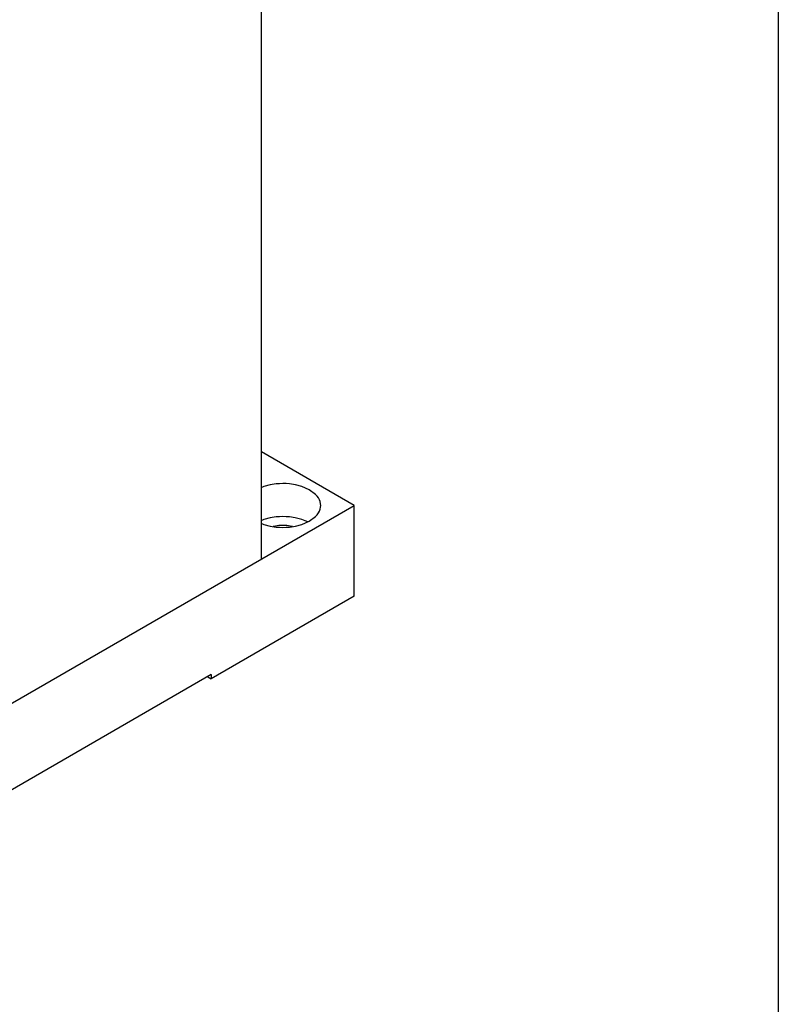
# Model space of a CAD drawing. Extents: x 0 to 594, y 0 to 420.
# Drawn here: x 519 to 594, y 147 to 244 of the extents above; entities that cross this region are included whole.
import ezdxf

# ---------------------------------------------------------------- set-up
doc = ezdxf.new("R2010")
doc.units = 0
doc.header["$LTSCALE"] = 7.13993
doc.header["$MEASUREMENT"] = 0
doc.layers.get('Defpoints').update_dxf_attribs({"color": 2, "linetype": 'CONTINUOUS'})
doc.layers.add('Object', color=7, linetype='CONTINUOUS')

msp = doc.modelspace()

# ---------------------------------------------------------------- linework, layer by layer
at = {"layer": 'Defpoints'}
msp.add_lwpolyline([(0, 0), (0, 420), (594, 420), (594, 0)], close=True, dxfattribs=at)
at = {"layer": 'Object', "color": 3}
for p, q in [((542.84971, 190.65691), (542.84971, 263.3251)), ((552.0421, 195.96414), (542.84971, 201.27137)), ((542.9506, 197.78745), (542.84971, 197.7495)), ((543.09603, 197.83914), (542.9506, 197.78745)), ((543.73682, 198.01577), (543.09603, 197.83914)), ((544.31985, 198.09631), (543.73682, 198.01577)), ((544.6413, 198.11949), (544.31985, 198.09631)), ((544.97103, 198.12921), (544.6413, 198.11949)), ((545.2982, 198.12148), (544.97103, 198.12921)), ((545.62221, 198.09631), (545.2982, 198.12148)), ((546.23886, 198.00077), (545.62221, 198.09631)), ((546.84603, 197.83914), (546.23886, 198.00077)), ((547.58275, 197.52449), (546.84603, 197.83914)), ((548.21862, 197.04667), (547.58275, 197.52449)), ((548.36616, 196.88014), (548.21862, 197.04667)), ((548.49488, 196.70464), (548.36616, 196.88014)), ((502.54462, 167.38675), (552.0421, 195.96414)), ((548.59165, 196.53699), (548.49488, 196.70464)), ((548.66406, 196.3401), (548.59165, 196.53699)), ((548.70644, 196.12366), (548.66406, 196.3401)), ((548.72103, 195.96414), (548.70644, 196.12366)), ((548.70644, 195.80462), (548.72103, 195.96414)), ((552.0421, 186.98268), (552.0421, 195.96414)), ((544.6405, 194.85394), (544.31985, 194.83033)), ((544.97103, 194.86322), (544.6405, 194.85394)), ((545.30099, 194.85395), (544.97103, 194.86322)), ((545.62221, 194.83033), (545.30099, 194.85395)), ((547.58275, 194.40379), (548.21862, 194.88161)), ((548.21862, 194.88161), (548.36616, 195.04814)), ((548.36616, 195.04814), (548.49488, 195.22365)), ((548.49488, 195.22365), (548.59165, 195.3913)), ((548.59165, 195.3913), (548.66406, 195.58818)), ((548.66406, 195.58818), (548.70644, 195.80462)), ((542.9506, 194.52146), (542.84971, 194.48351)), ((542.84971, 194.17878), (542.9506, 194.14084)), ((543.09603, 194.57316), (542.9506, 194.52146)), ((542.9506, 194.14084), (543.09603, 194.08914)), ((543.73724, 194.74955), (543.09603, 194.57316)), ((543.09603, 194.08914), (543.73682, 193.91252)), ((543.73682, 193.91252), (544.31985, 193.83197)), ((544.31985, 194.83033), (543.73724, 194.74955)), ((544.24782, 193.92497), (544.00682, 193.87187)), ((544.58032, 193.97746), (544.24782, 193.92497)), ((544.78383, 193.99358), (544.58032, 193.97746)), ((544.97103, 193.99719), (544.78383, 193.99358)), ((545.15823, 193.99358), (544.97103, 193.99719)), ((545.36174, 193.97746), (545.15823, 193.99358)), ((545.69423, 193.92497), (545.36174, 193.97746)), ((546.21231, 194.74952), (545.62221, 194.83033)), ((545.62221, 193.83197), (546.23886, 193.92751)), ((545.93523, 193.87187), (545.69423, 193.92497)), ((546.84603, 194.57316), (546.21231, 194.74952)), ((546.23886, 193.92751), (546.84603, 194.08914)), ((547.19179, 194.43872), (546.84603, 194.57316)), ((546.84603, 194.08914), (547.58275, 194.40379)), ((547.43324, 194.33115), (547.19179, 194.43872)), ((544.31985, 193.83197), (544.6413, 193.8088)), ((544.6413, 193.8088), (544.97103, 193.79908)), ((544.97103, 193.79908), (545.2982, 193.8068)), ((545.2982, 193.8068), (545.62221, 193.83197)), ((552.0421, 186.98268), (537.89996, 178.81771)), ((537.89996, 179.22596), (516.68676, 166.97851)), ((537.5464, 179.02184), (537.89996, 178.81771)), ((537.89996, 179.22596), (537.89996, 178.81771))]:
    msp.add_line(p, q, dxfattribs=at)

doc.saveas('drawing.dxf')
